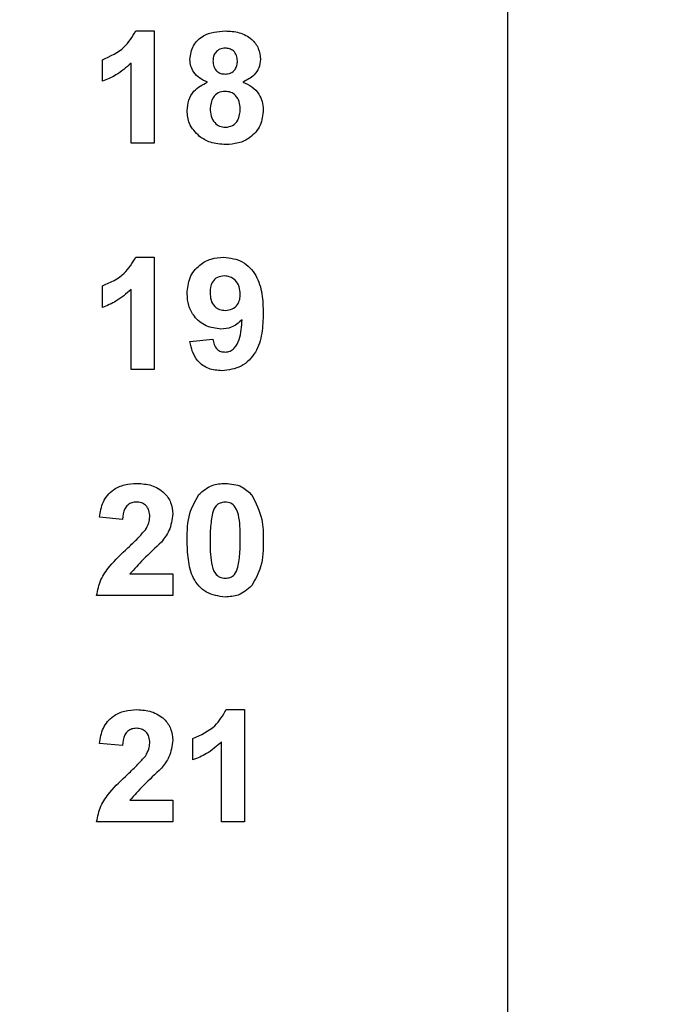
# Model space of a CAD drawing. Units: inches. Extents: x 0.1 to 16.9, y 0.1 to 10.9.
# Drawn here: x 12.8 to 13.2, y 5.3 to 5.9 of the extents above; entities that cross this region are included whole.
import ezdxf

# ---------------------------------------------------------------- set-up
doc = ezdxf.new("R2010")
doc.units = ezdxf.units.IN
doc.header["$MEASUREMENT"] = 0
doc.styles.add('SLDTEXTSTYLE0', font='TXT', dxfattribs={"width": 0.75})
doc.dimstyles.new('SLDDIMSTYLE0', dxfattribs={"dimtxt": 0.137795, "dimasz": 0.13, "dimexe": 0, "dimexo": 0.0625, "dimgap": 0.034449, "dimtad": 0, "dimtih": 1, "dimtoh": 1, "dimrnd": 1e-09, "dimzin": 4, "dimdsep": 46, "dimtxsty": 'SLDTEXTSTYLE0', "dimsah": 1, "dimcen": 0.09, "dimadec": 0, "dimazin": 1, "dimtfac": 1, "dimtofl": 0, "dimtmove": 0, "dimatfit": 3, "dimfxl": 0, "dimfrac": 2, "dimtolj": 1, "dimtzin": 12, "dimarcsym": 0})
doc.dimstyles.new('SLDDIMSTYLE1', dxfattribs={"dimtxt": 0.137795, "dimasz": 0.13, "dimexe": 0, "dimexo": 0.0625, "dimgap": 0.034449, "dimtad": 0, "dimtih": 1, "dimtoh": 1, "dimrnd": 1e-09, "dimzin": 0, "dimdsep": 46, "dimtxsty": 'SLDTEXTSTYLE0', "dimsah": 1, "dimcen": 0.09, "dimadec": 0, "dimazin": 0, "dimtfac": 1, "dimtmove": 0, "dimatfit": 0, "dimfxl": 0, "dimfrac": 2, "dimtolj": 1, "dimtzin": 12, "dimarcsym": 0})

# ---------------------------------------------------------------- blocks, each defined once
blk = doc.blocks.new('_D')
at = {"color": 7, "linetype": 'Continuous', "lineweight": 18}
for p, q in [((12.16693, 8.49575), (13.79685, 8.49575)), ((13.75748, 8.49575), (13.75748, 6.95204)), ((13.75748, 5.09575), (13.75748, 6.73329)), ((12.16693, 5.09575), (13.79685, 5.09575))]:
    blk.add_line(p, q, dxfattribs=at)
for points in [[(13.75748, 8.49575), (13.73748, 8.36575), (13.77748, 8.36575)], [(13.75748, 5.09575), (13.77748, 5.22575), (13.73748, 5.22575)]]:
    blk.add_solid(points, dxfattribs=at)
at = {"color": 7, "linetype": 'Continuous', "lineweight": 18, "insert": (13.5793, 6.91091), "char_height": 0.137795, "attachment_point": 1, "style": 'SLDTEXTSTYLE0'}
blk.add_mtext('3.40', dxfattribs=at)
blk = doc.blocks.new('_D_1')
at = {"color": 7, "linetype": 'Continuous', "lineweight": 18}
for p, q in [((13.16693, 8.69575), (14.36317, 8.69575)), ((14.3238, 8.69575), (14.3238, 6.95204)), ((14.3238, 4.89575), (14.3238, 6.73329)), ((13.16693, 4.89575), (14.36317, 4.89575))]:
    blk.add_line(p, q, dxfattribs=at)
for points in [[(14.3238, 8.69575), (14.3038, 8.56575), (14.3438, 8.56575)], [(14.3238, 4.89575), (14.3438, 5.02575), (14.3038, 5.02575)]]:
    blk.add_solid(points, dxfattribs=at)
at = {"color": 7, "linetype": 'Continuous', "lineweight": 18, "insert": (14.14562, 6.91091), "char_height": 0.137795, "attachment_point": 1, "style": 'SLDTEXTSTYLE0'}
blk.add_mtext('3.80', dxfattribs=at)
blk = doc.blocks.new('_D_3')
at = {"color": 7, "linetype": 'Continuous', "lineweight": 18}
for p, q in [((13.44291, 5.09575), (13.44291, 5.34575)), ((12.16693, 5.09575), (13.48228, 5.09575)), ((13.44291, 4.89575), (13.44291, 4.90924)), ((13.16693, 4.89575), (13.48228, 4.89575)), ((13.44291, 4.89575), (13.44291, 4.64575))]:
    blk.add_line(p, q, dxfattribs=at)
for points in [[(13.44291, 5.09575), (13.46291, 5.22575), (13.42291, 5.22575)], [(13.44291, 4.89575), (13.42291, 4.76575), (13.46291, 4.76575)]]:
    blk.add_solid(points, dxfattribs=at)
at = {"color": 7, "linetype": 'Continuous', "lineweight": 18, "insert": (13.26474, 5.08687), "char_height": 0.137795, "attachment_point": 1, "style": 'SLDTEXTSTYLE0'}
blk.add_mtext('0.20', dxfattribs=at)

msp = doc.modelspace()

# ---------------------------------------------------------------- linework, layer by layer
at = {"color": 7, "linetype": 'Continuous', "lineweight": 25}
for p, q in [((13.12756, 4.89575), (13.12756, 8.69575)), ((12.90081, 5.86466), (12.91197, 5.86466)), ((12.91197, 5.86466), (12.91197, 5.79634)), ((12.88044, 5.834), (12.88044, 5.84714)), ((12.89796, 5.79634), (12.89796, 5.84498)), ((12.91197, 5.79634), (12.89796, 5.79634)), ((12.90081, 5.72686), (12.91197, 5.72686)), ((12.91197, 5.72686), (12.91197, 5.65854)), ((12.88044, 5.69621), (12.88044, 5.70934)), ((12.89796, 5.65854), (12.89796, 5.70718)), ((12.93387, 5.67549), (12.94789, 5.67694)), ((12.91197, 5.65854), (12.89796, 5.65854)), ((12.89271, 5.56717), (12.87869, 5.56846)), ((12.89714, 5.53389), (12.92336, 5.53389)), ((12.92336, 5.53389), (12.92336, 5.52075)), ((12.92336, 5.52075), (12.87694, 5.52075)), ((12.95599, 5.45127), (12.96716, 5.45127)), ((12.96716, 5.45127), (12.96716, 5.38295)), ((12.93562, 5.42062), (12.93562, 5.43375)), ((12.89271, 5.42937), (12.87869, 5.43066)), ((12.95314, 5.38295), (12.95314, 5.43159)), ((12.89714, 5.39609), (12.92336, 5.39609)), ((12.92336, 5.39609), (12.92336, 5.38295)), ((12.92336, 5.38295), (12.87694, 5.38295)), ((12.96716, 5.38295), (12.95314, 5.38295))]:
    msp.add_line(p, q, dxfattribs=at)
for points, knots in [([(12.88044, 5.84714), (12.88529, 5.84928), (12.89391, 5.85309), (12.89871, 5.86113), (12.90081, 5.86466)], [0, 0, 0, 0, 0.5613047, 1, 1, 1, 1]), ([(12.93387, 5.84736), (12.93428, 5.85026), (12.93509, 5.85607), (12.9432, 5.86362), (12.95073, 5.86427), (12.95533, 5.86466)], [0, 0, 0, 0, 0.279836, 0.5600428, 1, 1, 1, 1]), ([(12.95533, 5.86466), (12.95824, 5.86451), (12.96404, 5.86421), (12.97136, 5.86031), (12.97608, 5.85421), (12.97655, 5.84964), (12.97679, 5.84736)], [0, 0, 0, 0, 0.280921, 0.560277, 0.780097, 1, 1, 1, 1]), ([(12.95541, 5.85415), (12.95426, 5.85405), (12.95196, 5.85384), (12.94938, 5.85171), (12.94804, 5.84904), (12.94794, 5.84723), (12.94789, 5.84633)], [0, 0, 0, 0, 0.2799887, 0.5589573, 0.7792697, 1, 1, 1, 1]), ([(12.96278, 5.84637), (12.96269, 5.84751), (12.96251, 5.84977), (12.96065, 5.85246), (12.95808, 5.85395), (12.9563, 5.85408), (12.95541, 5.85415)], [0, 0, 0, 0, 0.280238, 0.559497, 0.779491, 1, 1, 1, 1]), ([(12.94451, 5.83348), (12.9429, 5.83418), (12.93969, 5.83559), (12.93619, 5.83912), (12.9342, 5.84323), (12.93398, 5.84598), (12.93387, 5.84736)], [0, 0, 0, 0, 0.280254, 0.559501, 0.779755, 1, 1, 1, 1]), ([(12.97679, 5.84736), (12.97661, 5.84561), (12.97625, 5.84211), (12.97261, 5.83673), (12.96854, 5.83471), (12.96606, 5.83348)], [0, 0, 0, 0, 0.280271, 0.5607005, 1, 1, 1, 1]), ([(12.89796, 5.84498), (12.89502, 5.8424), (12.88976, 5.83778), (12.88329, 5.83516), (12.88044, 5.834)], [0, 0, 0, 0, 0.559725, 1, 1, 1, 1]), ([(12.94789, 5.84633), (12.94796, 5.84518), (12.94812, 5.84288), (12.94994, 5.84008), (12.95258, 5.83858), (12.95439, 5.83845), (12.95529, 5.83838)], [0, 0, 0, 0, 0.280384, 0.559374, 0.779415, 1, 1, 1, 1]), ([(12.95529, 5.83838), (12.95646, 5.83849), (12.95878, 5.83871), (12.96138, 5.84089), (12.96264, 5.84364), (12.96273, 5.84546), (12.96278, 5.84637)], [0, 0, 0, 0, 0.279953, 0.558764, 0.779162, 1, 1, 1, 1]), ([(12.93212, 5.81617), (12.93233, 5.81828), (12.93275, 5.82251), (12.93657, 5.82939), (12.9415, 5.83193), (12.94451, 5.83348)], [0, 0, 0, 0, 0.280812, 0.561366, 1, 1, 1, 1]), ([(12.96606, 5.83348), (12.96798, 5.83263), (12.97181, 5.83092), (12.97589, 5.8266), (12.9782, 5.82166), (12.97843, 5.81837), (12.97854, 5.81673)], [0, 0, 0, 0, 0.280209, 0.559769, 0.779783, 1, 1, 1, 1]), ([(12.9553, 5.82787), (12.95383, 5.82773), (12.95088, 5.82745), (12.94704, 5.82342), (12.94648, 5.81969), (12.94613, 5.81741)], [0, 0, 0, 0, 0.280649, 0.56038, 1, 1, 1, 1]), ([(12.96453, 5.81726), (12.96442, 5.81874), (12.96422, 5.8217), (12.96197, 5.82529), (12.95879, 5.82754), (12.95647, 5.82776), (12.9553, 5.82787)], [0, 0, 0, 0, 0.280588, 0.560005, 0.779894, 1, 1, 1, 1]), ([(12.94613, 5.81741), (12.94622, 5.81586), (12.9464, 5.81275), (12.94854, 5.80885), (12.95182, 5.80635), (12.95427, 5.8061), (12.9555, 5.80597)], [0, 0, 0, 0, 0.280807, 0.560101, 0.780035, 1, 1, 1, 1]), ([(12.9555, 5.80597), (12.95702, 5.80619), (12.96006, 5.80662), (12.96401, 5.8109), (12.96433, 5.81485), (12.96453, 5.81726)], [0, 0, 0, 0, 0.2797509, 0.5598508, 1, 1, 1, 1]), ([(12.93968, 5.80035), (12.93721, 5.80283), (12.93281, 5.80726), (12.93233, 5.81344), (12.93212, 5.81617)], [0, 0, 0, 0, 0.558377, 1, 1, 1, 1]), ([(12.97854, 5.81673), (12.9782, 5.81343), (12.97751, 5.80684), (12.97119, 5.7996), (12.96346, 5.79593), (12.9583, 5.79562), (12.95571, 5.79546)], [0, 0, 0, 0, 0.279655, 0.558779, 0.779107, 1, 1, 1, 1]), ([(12.95571, 5.79546), (12.95248, 5.79565), (12.94671, 5.79598), (12.94183, 5.79901), (12.93968, 5.80035)], [0, 0, 0, 0, 0.560065, 1, 1, 1, 1]), ([(12.88044, 5.70934), (12.88529, 5.71148), (12.89391, 5.71529), (12.89871, 5.72333), (12.90081, 5.72686)], [0, 0, 0, 0, 0.5613011, 1, 1, 1, 1]), ([(12.93212, 5.70462), (12.93242, 5.70795), (12.93302, 5.71459), (12.93901, 5.72212), (12.94659, 5.72629), (12.9518, 5.72667), (12.9544, 5.72686)], [0, 0, 0, 0, 0.280025, 0.559133, 0.779359, 1, 1, 1, 1]), ([(12.9544, 5.72686), (12.95838, 5.72635), (12.96437, 5.72558), (12.97058, 5.72051), (12.97542, 5.71423), (12.97814, 5.70447), (12.97841, 5.69661), (12.97854, 5.69267)], [0, 0, 0, 0, 0.248403, 0.373708, 0.498987, 0.749042, 1, 1, 1, 1]), ([(12.95472, 5.71548), (12.95329, 5.71531), (12.95044, 5.71499), (12.94647, 5.71123), (12.94626, 5.70749), (12.94613, 5.7052)], [0, 0, 0, 0, 0.280706, 0.560083, 1, 1, 1, 1]), ([(12.96453, 5.70429), (12.96443, 5.70586), (12.96423, 5.70899), (12.96175, 5.71272), (12.95839, 5.71508), (12.95594, 5.71534), (12.95472, 5.71548)], [0, 0, 0, 0, 0.2804908, 0.5594283, 0.7798206, 1, 1, 1, 1]), ([(12.89796, 5.70718), (12.89502, 5.7046), (12.88976, 5.69999), (12.88329, 5.69736), (12.88044, 5.69621)], [0, 0, 0, 0, 0.559725, 1, 1, 1, 1]), ([(12.95275, 5.68307), (12.94963, 5.68346), (12.94339, 5.68424), (12.93651, 5.6901), (12.93264, 5.69726), (12.93229, 5.70217), (12.93212, 5.70462)], [0, 0, 0, 0, 0.279383, 0.559143, 0.779352, 1, 1, 1, 1]), ([(12.94613, 5.7052), (12.9462, 5.70369), (12.94634, 5.70068), (12.94848, 5.69688), (12.95188, 5.69477), (12.95424, 5.69456), (12.95543, 5.69445)], [0, 0, 0, 0, 0.28079, 0.559209, 0.779488, 1, 1, 1, 1]), ([(12.95543, 5.69445), (12.95684, 5.69461), (12.95967, 5.69493), (12.96288, 5.69756), (12.96436, 5.70096), (12.96447, 5.70318), (12.96453, 5.70429)], [0, 0, 0, 0, 0.279814, 0.558954, 0.779103, 1, 1, 1, 1]), ([(12.97854, 5.69267), (12.9784, 5.68861), (12.97813, 5.6805), (12.9752, 5.67044), (12.97013, 5.66402), (12.96361, 5.65892), (12.95743, 5.65817), (12.95332, 5.65767)], [0, 0, 0, 0, 0.250917, 0.500894, 0.626167, 0.751447, 1, 1, 1, 1]), ([(12.96564, 5.68875), (12.96355, 5.68692), (12.95982, 5.68364), (12.95491, 5.68324), (12.95275, 5.68307)], [0, 0, 0, 0, 0.559019, 1, 1, 1, 1]), ([(12.95532, 5.66905), (12.95634, 5.66917), (12.95839, 5.66941), (12.96176, 5.67192), (12.96498, 5.67853), (12.96537, 5.68465), (12.96564, 5.68875)], [0, 0, 0, 0, 0.124799, 0.249838, 0.498474, 1, 1, 1, 1]), ([(12.95332, 5.65767), (12.95058, 5.65788), (12.94511, 5.65832), (12.93865, 5.66298), (12.93518, 5.66918), (12.93431, 5.67338), (12.93387, 5.67549)], [0, 0, 0, 0, 0.280035, 0.558772, 0.779104, 1, 1, 1, 1]), ([(12.94789, 5.67694), (12.94806, 5.67582), (12.94842, 5.6736), (12.95008, 5.6708), (12.95265, 5.66925), (12.95443, 5.66912), (12.95532, 5.66905)], [0, 0, 0, 0, 0.280714, 0.559911, 0.779665, 1, 1, 1, 1]), ([(12.87869, 5.56846), (12.8792, 5.57166), (12.88022, 5.57804), (12.88625, 5.58524), (12.89397, 5.58859), (12.89902, 5.58891), (12.90155, 5.58907)], [0, 0, 0, 0, 0.28065, 0.558719, 0.779159, 1, 1, 1, 1]), ([(12.90155, 5.58907), (12.90457, 5.58888), (12.9106, 5.58852), (12.91801, 5.58406), (12.92266, 5.5776), (12.92313, 5.57285), (12.92336, 5.57048)], [0, 0, 0, 0, 0.280688, 0.5599434, 0.7798903, 1, 1, 1, 1]), ([(12.93914, 5.58213), (12.94175, 5.58443), (12.94643, 5.58854), (12.9526, 5.58891), (12.95533, 5.58907)], [0, 0, 0, 0, 0.558031, 1, 1, 1, 1]), ([(12.95533, 5.58907), (12.95883, 5.58877), (12.96509, 5.58824), (12.96958, 5.58394), (12.97156, 5.58205)], [0, 0, 0, 0, 0.559764, 1, 1, 1, 1]), ([(12.90125, 5.57768), (12.90029, 5.57762), (12.89838, 5.57749), (12.89581, 5.57606), (12.89325, 5.57268), (12.89293, 5.56944), (12.89271, 5.56717)], [0, 0, 0, 0, 0.187235, 0.374082, 0.560692, 1, 1, 1, 1]), ([(12.90935, 5.56872), (12.90928, 5.57), (12.90914, 5.57257), (12.9072, 5.57575), (12.90428, 5.57748), (12.90226, 5.57761), (12.90125, 5.57768)], [0, 0, 0, 0, 0.280616, 0.559493, 0.779383, 1, 1, 1, 1]), ([(12.93212, 5.55458), (12.93219, 5.56008), (12.93231, 5.56988), (12.93706, 5.57839), (12.93914, 5.58213)], [0, 0, 0, 0, 0.561498, 1, 1, 1, 1]), ([(12.95533, 5.57768), (12.9543, 5.57757), (12.95222, 5.57735), (12.94904, 5.57511), (12.94815, 5.57254), (12.9476, 5.57097)], [0, 0, 0, 0, 0.280293, 0.560022, 1, 1, 1, 1]), ([(12.96453, 5.55444), (12.96453, 5.55905), (12.96452, 5.56594), (12.9624, 5.574), (12.95882, 5.57729), (12.9565, 5.57755), (12.95533, 5.57768)], [0, 0, 0, 0, 0.501643, 0.751182, 0.875365, 1, 1, 1, 1]), ([(12.97156, 5.58205), (12.97402, 5.57719), (12.97843, 5.56847), (12.97851, 5.55875), (12.97854, 5.55444)], [0, 0, 0, 0, 0.557428, 1, 1, 1, 1]), ([(12.90668, 5.56082), (12.9075, 5.56219), (12.90897, 5.56464), (12.90923, 5.56747), (12.90935, 5.56872)], [0, 0, 0, 0, 0.560193, 1, 1, 1, 1]), ([(12.92336, 5.57048), (12.92289, 5.56695), (12.92204, 5.56064), (12.91821, 5.55558), (12.91652, 5.55335)], [0, 0, 0, 0, 0.558325, 1, 1, 1, 1]), ([(12.9476, 5.57097), (12.94707, 5.56791), (12.94613, 5.56244), (12.94613, 5.55689), (12.94613, 5.55444)], [0, 0, 0, 0, 0.559538, 1, 1, 1, 1]), ([(12.89593, 5.54979), (12.89805, 5.55174), (12.90184, 5.55522), (12.9052, 5.55911), (12.90668, 5.56082)], [0, 0, 0, 0, 0.56026, 1, 1, 1, 1]), ([(12.91652, 5.55335), (12.91275, 5.54985), (12.90603, 5.54362), (12.89985, 5.53686), (12.89714, 5.53389)], [0, 0, 0, 0, 0.560785, 1, 1, 1, 1]), ([(12.95533, 5.51987), (12.95135, 5.52039), (12.94535, 5.52116), (12.93916, 5.52632), (12.93467, 5.5329), (12.93248, 5.54277), (12.93224, 5.55064), (12.93212, 5.55458)], [0, 0, 0, 0, 0.248313, 0.373566, 0.498719, 0.748962, 1, 1, 1, 1]), ([(12.94613, 5.55444), (12.94614, 5.54984), (12.94615, 5.54296), (12.94826, 5.5349), (12.95184, 5.53163), (12.95417, 5.53138), (12.95533, 5.53126)], [0, 0, 0, 0, 0.501684, 0.75127, 0.87534, 1, 1, 1, 1]), ([(12.96306, 5.53796), (12.96359, 5.54102), (12.96453, 5.54647), (12.96453, 5.552), (12.96453, 5.55444)], [0, 0, 0, 0, 0.5595427, 1, 1, 1, 1]), ([(12.97854, 5.55444), (12.97848, 5.54892), (12.97836, 5.5391), (12.97361, 5.53056), (12.97152, 5.52681)], [0, 0, 0, 0, 0.561517, 1, 1, 1, 1]), ([(12.87694, 5.52075), (12.87761, 5.52402), (12.87894, 5.53057), (12.88597, 5.54038), (12.89215, 5.54622), (12.89593, 5.54979)], [0, 0, 0, 0, 0.279518, 0.559301, 1, 1, 1, 1]), ([(12.95533, 5.53126), (12.95637, 5.53137), (12.95844, 5.53158), (12.96162, 5.53383), (12.96252, 5.5364), (12.96306, 5.53796)], [0, 0, 0, 0, 0.280338, 0.560024, 1, 1, 1, 1]), ([(12.97152, 5.52681), (12.96891, 5.52451), (12.96423, 5.52039), (12.95806, 5.52003), (12.95533, 5.51987)], [0, 0, 0, 0, 0.558031, 1, 1, 1, 1]), ([(12.87869, 5.43066), (12.8792, 5.43387), (12.88022, 5.44025), (12.88625, 5.44745), (12.89397, 5.4508), (12.89902, 5.45111), (12.90155, 5.45127)], [0, 0, 0, 0, 0.280649, 0.558721, 0.77916, 1, 1, 1, 1]), ([(12.90155, 5.45127), (12.90457, 5.45109), (12.9106, 5.45072), (12.91801, 5.44627), (12.92266, 5.4398), (12.92313, 5.43506), (12.92336, 5.43269)], [0, 0, 0, 0, 0.280689, 0.559943, 0.779894, 1, 1, 1, 1]), ([(12.93562, 5.43375), (12.94047, 5.43589), (12.94909, 5.4397), (12.95389, 5.44774), (12.95599, 5.45127)], [0, 0, 0, 0, 0.5613047, 1, 1, 1, 1]), ([(12.90125, 5.43989), (12.90029, 5.43982), (12.89838, 5.4397), (12.89581, 5.43826), (12.89325, 5.43489), (12.89293, 5.43165), (12.89271, 5.42937)], [0, 0, 0, 0, 0.187236, 0.374086, 0.560697, 1, 1, 1, 1]), ([(12.90935, 5.43092), (12.90928, 5.43221), (12.90914, 5.43477), (12.9072, 5.43796), (12.90428, 5.43969), (12.90226, 5.43982), (12.90125, 5.43989)], [0, 0, 0, 0, 0.2806261, 0.5594941, 0.7793838, 1, 1, 1, 1]), ([(12.90668, 5.42302), (12.9075, 5.4244), (12.90897, 5.42685), (12.90923, 5.42968), (12.90935, 5.43092)], [0, 0, 0, 0, 0.560193, 1, 1, 1, 1]), ([(12.92336, 5.43269), (12.92289, 5.42916), (12.92204, 5.42284), (12.91821, 5.41779), (12.91652, 5.41555)], [0, 0, 0, 0, 0.558332, 1, 1, 1, 1]), ([(12.95314, 5.43159), (12.9502, 5.42901), (12.94494, 5.4244), (12.93847, 5.42177), (12.93562, 5.42062)], [0, 0, 0, 0, 0.559726, 1, 1, 1, 1]), ([(12.89593, 5.41199), (12.89805, 5.41395), (12.90184, 5.41743), (12.9052, 5.42132), (12.90668, 5.42302)], [0, 0, 0, 0, 0.5602666, 1, 1, 1, 1]), ([(12.91652, 5.41555), (12.91275, 5.41206), (12.90603, 5.40583), (12.89985, 5.39906), (12.89714, 5.39609)], [0, 0, 0, 0, 0.560787, 1, 1, 1, 1]), ([(12.87694, 5.38295), (12.87761, 5.38622), (12.87894, 5.39277), (12.88597, 5.40258), (12.89215, 5.40842), (12.89593, 5.41199)], [0, 0, 0, 0, 0.279516, 0.559299, 1, 1, 1, 1])]:
    msp.add_open_spline(points, degree=3, knots=knots, dxfattribs=at)

# ---------------------------------------------------------------- dimensions: what is measured, and where the dimension line sits
at = {"color": 7, "linetype": 'Continuous', "lineweight": 18}
for base, p1, p2, angle, dimstyle, picture, middle in [((14.3238, 8.69575), (13.12756, 4.89575), (13.12756, 8.69575), 270, 'SLDDIMSTYLE0', '_D_1', (14.3238, 6.84266)), ((13.75748, 5.09575), (12.12756, 8.49575), (12.12756, 5.09575), 90, 'SLDDIMSTYLE0', '_D', (13.75748, 6.84266)), ((13.44291, 4.89575), (12.12756, 5.09575), (13.12756, 4.89575), 90, 'SLDDIMSTYLE1', '_D_3', (13.44291, 5.01862))]:
    dim = msp.add_linear_dim(base=base, p1=p1, p2=p2, angle=angle, dimstyle=dimstyle, dxfattribs=at)
    dim.commit()
    dim.dimension.update_dxf_attribs({"geometry": picture, "text_midpoint": middle, "dimtype": 160})

doc.saveas('drawing.dxf')
